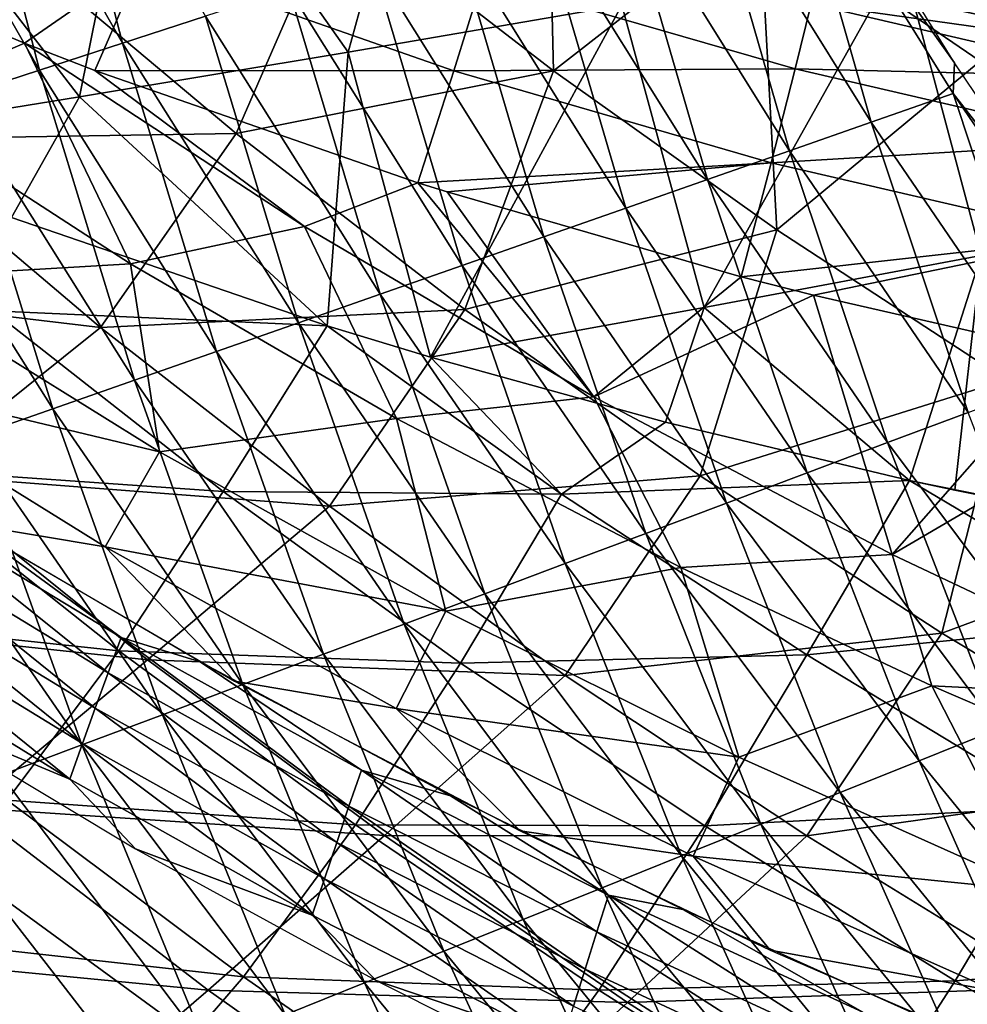
# Model space of a CAD drawing. Units: millimetres. Extents: x 81 to 540, y -176 to 176.
# Drawn here: x 201 to 215, y -86 to -71 of the extents above; entities that cross this region are included whole.
import ezdxf

# ---------------------------------------------------------------- set-up
doc = ezdxf.new("R2010")
doc.units = ezdxf.units.MM
doc.header["$LTSCALE"] = 65.185185
for name, color, linetype in [('13', 7, 'CONTINUOUS'), ('131', 7, 'CONTINUOUS'), ('141', 7, 'CONTINUOUS'), ('144', 7, 'CONTINUOUS'), ('20', 7, 'CONTINUOUS'), ('70', 7, 'CONTINUOUS'), ('80', 7, 'CONTINUOUS'), ('96', 7, 'CONTINUOUS'), ('97', 7, 'CONTINUOUS'), ('98', 7, 'CONTINUOUS')]:
    doc.layers.add(name, color=color, linetype=linetype)

msp = doc.modelspace()

# ---------------------------------------------------------------- linework, layer by layer
at = {"layer": '13', "linetype": 'CONTINUOUS'}
for points in [[(205.603, -75.786, 246.35), (200.463, -75.557, 249.178), (200.756, -74.124, 247.831), (205.603, -75.786, 246.35)], [(204.004, -78.331, 249.33), (198.866, -77.973, 252.31), (200.463, -75.557, 249.178), (204.004, -78.331, 249.33)], [(204.004, -78.331, 249.33), (200.463, -75.557, 249.178), (205.603, -75.786, 246.35), (204.004, -78.331, 249.33)], [(209.206, -78.371, 246.518), (204.004, -78.331, 249.33), (205.603, -75.786, 246.35), (209.206, -78.371, 246.518)], [(209.206, -78.371, 246.518), (205.603, -75.786, 246.35), (207.192, -76.27, 245.887), (209.206, -78.371, 246.518)], [(210.804, -77.266, 244.874), (209.206, -78.371, 246.518), (207.192, -76.27, 245.887), (210.804, -77.266, 244.874)], [(214.554, -78.161, 243.88), (209.206, -78.371, 246.518), (210.804, -77.266, 244.874), (214.554, -78.161, 243.88)], [(202.401, -80.781, 252.474), (197.158, -80.222, 255.62), (198.866, -77.973, 252.31), (202.401, -80.781, 252.474)], [(202.401, -80.781, 252.474), (198.866, -77.973, 252.31), (204.004, -78.331, 249.33), (202.401, -80.781, 252.474)], [(212.973, -80.84, 246.683), (209.206, -78.371, 246.518), (214.554, -78.161, 243.88), (212.973, -80.84, 246.683)], [(218.189, -80.316, 244.031), (212.973, -80.84, 246.683), (214.554, -78.161, 243.88), (218.189, -80.316, 244.031)], [(218.189, -80.316, 244.031), (214.554, -78.161, 243.88), (218.577, -78.975, 242.875), (218.189, -80.316, 244.031)], [(214.554, -78.161, 243.88), (215.25, -78.312, 243.702), (218.577, -78.975, 242.875), (214.554, -78.161, 243.88)], [(207.653, -80.966, 249.494), (202.401, -80.781, 252.474), (204.004, -78.331, 249.33), (207.653, -80.966, 249.494)], [(207.653, -80.966, 249.494), (204.004, -78.331, 249.33), (209.206, -78.371, 246.518), (207.653, -80.966, 249.494)], [(212.973, -80.84, 246.683), (207.653, -80.966, 249.494), (209.206, -78.371, 246.518), (212.973, -80.84, 246.683)], [(200.688, -83.074, 255.795), (197.158, -80.222, 255.62), (202.401, -80.781, 252.474), (200.688, -83.074, 255.795)], [(216.841, -83.182, 246.862), (212.973, -80.84, 246.683), (218.189, -80.316, 244.031), (216.841, -83.182, 246.862)], [(206.04, -83.452, 252.65), (200.688, -83.074, 255.795), (202.401, -80.781, 252.474), (206.04, -83.452, 252.65)], [(206.04, -83.452, 252.65), (202.401, -80.781, 252.474), (207.653, -80.966, 249.494), (206.04, -83.452, 252.65)], [(211.406, -83.469, 249.672), (207.653, -80.966, 249.494), (212.973, -80.84, 246.683), (211.406, -83.469, 249.672)], [(216.841, -83.182, 246.862), (211.406, -83.469, 249.672), (212.973, -80.84, 246.683), (216.841, -83.182, 246.862)], [(211.406, -83.469, 249.672), (206.04, -83.452, 252.65), (207.653, -80.966, 249.494), (211.406, -83.469, 249.672)], [(204.318, -85.788, 255.982), (198.832, -85.174, 259.291), (200.688, -83.074, 255.795), (204.318, -85.788, 255.982)], [(204.318, -85.788, 255.982), (200.688, -83.074, 255.795), (206.04, -83.452, 252.65), (204.318, -85.788, 255.982)], [(215.255, -85.848, 249.862), (211.406, -83.469, 249.672), (216.841, -83.182, 246.862), (215.255, -85.848, 249.862)], [(220.803, -85.405, 247.053), (215.255, -85.848, 249.862), (216.841, -83.182, 246.862), (220.803, -85.405, 247.053)], [(209.778, -85.993, 252.839), (204.318, -85.788, 255.982), (206.04, -83.452, 252.65), (209.778, -85.993, 252.839)], [(209.778, -85.993, 252.839), (206.04, -83.452, 252.65), (211.406, -83.469, 249.672), (209.778, -85.993, 252.839)], [(215.255, -85.848, 249.862), (209.778, -85.993, 252.839), (211.406, -83.469, 249.672), (215.255, -85.848, 249.862)], [(202.458, -87.942, 259.488), (196.798, -87.04, 262.96), (198.832, -85.174, 259.291), (202.458, -87.942, 259.488)], [(202.458, -87.942, 259.488), (198.832, -85.174, 259.291), (204.318, -85.788, 255.982), (202.458, -87.942, 259.488)], [(219.196, -88.109, 250.065), (215.255, -85.848, 249.862), (220.803, -85.405, 247.053), (219.196, -88.109, 250.065)], [(208.046, -88.372, 256.181), (202.458, -87.942, 259.488), (204.318, -85.788, 255.982), (208.046, -88.372, 256.181)], [(208.046, -88.372, 256.181), (204.318, -85.788, 255.982), (209.778, -85.993, 252.839), (208.046, -88.372, 256.181)], [(213.611, -88.409, 253.039), (209.778, -85.993, 252.839), (215.255, -85.848, 249.862), (213.611, -88.409, 253.039)], [(219.196, -88.109, 250.065), (213.611, -88.409, 253.039), (215.255, -85.848, 249.862), (219.196, -88.109, 250.065)], [(213.611, -88.409, 253.039), (208.046, -88.372, 256.181), (209.778, -85.993, 252.839), (213.611, -88.409, 253.039)]]:
    msp.add_3dface(points, dxfattribs=at)
at = {"layer": '131', "linetype": 'CONTINUOUS'}
msp.add_3dface([(219.836, -71.902, 35.306), (216.482, -71.03, 38.897), (215.089, -70.898, 35.229), (219.836, -71.902, 35.306)], dxfattribs=at)
at = {"layer": '141', "linetype": 'CONTINUOUS'}
for points in [[(202.461, -71.444, 349.834), (201.221, -66.628, 344.817), (199.928, -67.018, 349.746), (202.461, -71.444, 349.834)], [(203.737, -71.029, 344.915), (201.221, -66.628, 344.817), (202.461, -71.444, 349.834), (203.737, -71.029, 344.915)], [(201.185, -71.859, 354.752), (199.928, -67.018, 349.746), (198.635, -67.407, 354.675), (201.185, -71.859, 354.752)], [(202.461, -71.444, 349.834), (199.928, -67.018, 349.746), (201.185, -71.859, 354.752), (202.461, -71.444, 349.834)], [(201.185, -71.859, 354.752), (198.635, -67.407, 354.675), (199.91, -72.274, 359.671), (201.185, -71.859, 354.752)], [(215.242, -71.747, 309.613), (212.922, -68.008, 309.443), (212.667, -68.122, 310.487), (215.242, -71.747, 309.613)], [(213.963, -72.659, 315.579), (212.667, -68.122, 310.487), (211.391, -68.538, 315.405), (213.963, -72.659, 315.579)], [(215.221, -72.219, 310.672), (215.242, -71.747, 309.613), (212.667, -68.122, 310.487), (215.221, -72.219, 310.672)], [(215.221, -72.219, 310.672), (212.667, -68.122, 310.487), (213.963, -72.659, 315.579), (215.221, -72.219, 310.672)], [(212.706, -73.099, 320.486), (211.391, -68.538, 315.405), (210.115, -68.953, 320.324), (212.706, -73.099, 320.486)], [(213.963, -72.659, 315.579), (211.391, -68.538, 315.405), (212.706, -73.099, 320.486), (213.963, -72.659, 315.579)], [(211.448, -73.539, 325.393), (210.115, -68.953, 320.324), (208.84, -69.368, 325.242), (211.448, -73.539, 325.393)], [(212.706, -73.099, 320.486), (210.115, -68.953, 320.324), (211.448, -73.539, 325.393), (212.706, -73.099, 320.486)], [(210.191, -73.979, 330.299), (208.84, -69.368, 325.242), (207.564, -69.783, 330.16), (210.191, -73.979, 330.299)], [(211.448, -73.539, 325.393), (208.84, -69.368, 325.242), (210.191, -73.979, 330.299), (211.448, -73.539, 325.393)], [(208.933, -74.419, 335.206), (207.564, -69.783, 330.16), (206.288, -70.198, 335.079), (208.933, -74.419, 335.206)], [(210.191, -73.979, 330.299), (207.564, -69.783, 330.16), (208.933, -74.419, 335.206), (210.191, -73.979, 330.299)], [(207.676, -74.859, 340.113), (206.288, -70.198, 335.079), (205.013, -70.613, 339.997), (207.676, -74.859, 340.113)], [(208.933, -74.419, 335.206), (206.288, -70.198, 335.079), (207.676, -74.859, 340.113), (208.933, -74.419, 335.206)], [(206.418, -75.299, 345.02), (205.013, -70.613, 339.997), (203.737, -71.029, 344.915), (206.418, -75.299, 345.02)], [(207.676, -74.859, 340.113), (205.013, -70.613, 339.997), (206.418, -75.299, 345.02), (207.676, -74.859, 340.113)], [(205.161, -75.74, 349.927), (203.737, -71.029, 344.915), (202.461, -71.444, 349.834), (205.161, -75.74, 349.927)], [(206.418, -75.299, 345.02), (203.737, -71.029, 344.915), (205.161, -75.74, 349.927), (206.418, -75.299, 345.02)], [(203.904, -76.18, 354.834), (202.461, -71.444, 349.834), (201.185, -71.859, 354.752), (203.904, -76.18, 354.834)], [(205.161, -75.74, 349.927), (202.461, -71.444, 349.834), (203.904, -76.18, 354.834), (205.161, -75.74, 349.927)], [(217.695, -75.387, 309.793), (215.242, -71.747, 309.613), (215.221, -72.219, 310.672), (217.695, -75.387, 309.793)], [(202.646, -76.62, 359.741), (201.185, -71.859, 354.752), (199.91, -72.274, 359.671), (202.646, -76.62, 359.741)], [(203.904, -76.18, 354.834), (201.185, -71.859, 354.752), (202.646, -76.62, 359.741), (203.904, -76.18, 354.834)], [(201.389, -77.06, 364.648), (199.91, -72.274, 359.671), (198.634, -72.689, 364.589), (201.389, -77.06, 364.648)], [(202.646, -76.62, 359.741), (199.91, -72.274, 359.671), (201.389, -77.06, 364.648), (202.646, -76.62, 359.741)], [(216.691, -76.652, 315.763), (215.221, -72.219, 310.672), (213.963, -72.659, 315.579), (216.691, -76.652, 315.763)], [(217.929, -76.188, 310.868), (217.695, -75.387, 309.793), (215.221, -72.219, 310.672), (217.929, -76.188, 310.868)], [(217.929, -76.188, 310.868), (215.221, -72.219, 310.672), (216.691, -76.652, 315.763), (217.929, -76.188, 310.868)], [(201.389, -77.06, 364.648), (198.634, -72.689, 364.589), (200.131, -77.5, 369.555), (201.389, -77.06, 364.648)], [(215.453, -77.117, 320.657), (213.963, -72.659, 315.579), (212.706, -73.099, 320.486), (215.453, -77.117, 320.657)], [(216.691, -76.652, 315.763), (213.963, -72.659, 315.579), (215.453, -77.117, 320.657), (216.691, -76.652, 315.763)], [(214.215, -77.581, 325.552), (212.706, -73.099, 320.486), (211.448, -73.539, 325.393), (214.215, -77.581, 325.552)], [(215.453, -77.117, 320.657), (212.706, -73.099, 320.486), (214.215, -77.581, 325.552), (215.453, -77.117, 320.657)], [(212.977, -78.045, 330.447), (211.448, -73.539, 325.393), (210.191, -73.979, 330.299), (212.977, -78.045, 330.447)], [(214.215, -77.581, 325.552), (211.448, -73.539, 325.393), (212.977, -78.045, 330.447), (214.215, -77.581, 325.552)], [(211.739, -78.509, 335.342), (210.191, -73.979, 330.299), (208.933, -74.419, 335.206), (211.739, -78.509, 335.342)], [(212.977, -78.045, 330.447), (210.191, -73.979, 330.299), (211.739, -78.509, 335.342), (212.977, -78.045, 330.447)], [(210.501, -78.974, 340.237), (208.933, -74.419, 335.206), (207.676, -74.859, 340.113), (210.501, -78.974, 340.237)], [(211.739, -78.509, 335.342), (208.933, -74.419, 335.206), (210.501, -78.974, 340.237), (211.739, -78.509, 335.342)], [(209.263, -79.438, 345.131), (207.676, -74.859, 340.113), (206.418, -75.299, 345.02), (209.263, -79.438, 345.131)], [(210.501, -78.974, 340.237), (207.676, -74.859, 340.113), (209.263, -79.438, 345.131), (210.501, -78.974, 340.237)], [(208.025, -79.902, 350.026), (206.418, -75.299, 345.02), (205.161, -75.74, 349.927), (208.025, -79.902, 350.026)], [(209.263, -79.438, 345.131), (206.418, -75.299, 345.02), (208.025, -79.902, 350.026), (209.263, -79.438, 345.131)], [(206.786, -80.367, 354.921), (205.161, -75.74, 349.927), (203.904, -76.18, 354.834), (206.786, -80.367, 354.921)], [(208.025, -79.902, 350.026), (205.161, -75.74, 349.927), (206.786, -80.367, 354.921), (208.025, -79.902, 350.026)], [(205.548, -80.831, 359.816), (203.904, -76.18, 354.834), (202.646, -76.62, 359.741), (205.548, -80.831, 359.816)], [(206.786, -80.367, 354.921), (203.904, -76.18, 354.834), (205.548, -80.831, 359.816), (206.786, -80.367, 354.921)], [(204.31, -81.295, 364.711), (202.646, -76.62, 359.741), (201.389, -77.06, 364.648), (204.31, -81.295, 364.711)], [(205.548, -80.831, 359.816), (202.646, -76.62, 359.741), (204.31, -81.295, 364.711), (205.548, -80.831, 359.816)], [(203.072, -81.76, 369.605), (201.389, -77.06, 364.648), (200.131, -77.5, 369.555), (203.072, -81.76, 369.605)], [(204.31, -81.295, 364.711), (201.389, -77.06, 364.648), (203.072, -81.76, 369.605), (204.31, -81.295, 364.711)], [(217.137, -81.491, 325.721), (215.453, -77.117, 320.657), (214.215, -77.581, 325.552), (217.137, -81.491, 325.721)], [(201.834, -82.224, 374.5), (200.131, -77.5, 369.555), (198.874, -77.94, 374.462), (201.834, -82.224, 374.5)], [(203.072, -81.76, 369.605), (200.131, -77.5, 369.555), (201.834, -82.224, 374.5), (203.072, -81.76, 369.605)], [(215.919, -81.979, 330.603), (214.215, -77.581, 325.552), (212.977, -78.045, 330.447), (215.919, -81.979, 330.603)], [(217.137, -81.491, 325.721), (214.215, -77.581, 325.552), (215.919, -81.979, 330.603), (217.137, -81.491, 325.721)], [(201.834, -82.224, 374.5), (198.874, -77.94, 374.462), (200.596, -82.688, 379.395), (201.834, -82.224, 374.5)], [(214.701, -82.466, 335.485), (212.977, -78.045, 330.447), (211.739, -78.509, 335.342), (214.701, -82.466, 335.485)], [(215.919, -81.979, 330.603), (212.977, -78.045, 330.447), (214.701, -82.466, 335.485), (215.919, -81.979, 330.603)], [(213.484, -82.954, 340.367), (211.739, -78.509, 335.342), (210.501, -78.974, 340.237), (213.484, -82.954, 340.367)], [(214.701, -82.466, 335.485), (211.739, -78.509, 335.342), (213.484, -82.954, 340.367), (214.701, -82.466, 335.485)], [(212.266, -83.442, 345.249), (210.501, -78.974, 340.237), (209.263, -79.438, 345.131), (212.266, -83.442, 345.249)], [(213.484, -82.954, 340.367), (210.501, -78.974, 340.237), (212.266, -83.442, 345.249), (213.484, -82.954, 340.367)], [(211.049, -83.929, 350.131), (209.263, -79.438, 345.131), (208.025, -79.902, 350.026), (211.049, -83.929, 350.131)], [(212.266, -83.442, 345.249), (209.263, -79.438, 345.131), (211.049, -83.929, 350.131), (212.266, -83.442, 345.249)], [(209.831, -84.417, 355.013), (208.025, -79.902, 350.026), (206.786, -80.367, 354.921), (209.831, -84.417, 355.013)], [(211.049, -83.929, 350.131), (208.025, -79.902, 350.026), (209.831, -84.417, 355.013), (211.049, -83.929, 350.131)], [(208.613, -84.905, 359.895), (206.786, -80.367, 354.921), (205.548, -80.831, 359.816), (208.613, -84.905, 359.895)], [(209.831, -84.417, 355.013), (206.786, -80.367, 354.921), (208.613, -84.905, 359.895), (209.831, -84.417, 355.013)], [(207.396, -85.393, 364.777), (205.548, -80.831, 359.816), (204.31, -81.295, 364.711), (207.396, -85.393, 364.777)], [(208.613, -84.905, 359.895), (205.548, -80.831, 359.816), (207.396, -85.393, 364.777), (208.613, -84.905, 359.895)], [(206.178, -85.88, 369.659), (204.31, -81.295, 364.711), (203.072, -81.76, 369.605), (206.178, -85.88, 369.659)], [(207.396, -85.393, 364.777), (204.31, -81.295, 364.711), (206.178, -85.88, 369.659), (207.396, -85.393, 364.777)], [(204.961, -86.368, 374.541), (203.072, -81.76, 369.605), (201.834, -82.224, 374.5), (204.961, -86.368, 374.541)], [(206.178, -85.88, 369.659), (203.072, -81.76, 369.605), (204.961, -86.368, 374.541), (206.178, -85.88, 369.659)], [(217.819, -86.287, 335.635), (215.919, -81.979, 330.603), (214.701, -82.466, 335.485), (217.819, -86.287, 335.635)], [(203.743, -86.856, 379.423), (201.834, -82.224, 374.5), (200.596, -82.688, 379.395), (203.743, -86.856, 379.423)], [(204.961, -86.368, 374.541), (201.834, -82.224, 374.5), (203.743, -86.856, 379.423), (204.961, -86.368, 374.541)], [(216.623, -86.797, 340.504), (214.701, -82.466, 335.485), (213.484, -82.954, 340.367), (216.623, -86.797, 340.504)], [(217.819, -86.287, 335.635), (214.701, -82.466, 335.485), (216.623, -86.797, 340.504), (217.819, -86.287, 335.635)], [(203.743, -86.856, 379.423), (200.596, -82.688, 379.395), (200.353, -84.384, 384.01), (203.743, -86.856, 379.423)], [(215.427, -87.308, 345.372), (213.484, -82.954, 340.367), (212.266, -83.442, 345.249), (215.427, -87.308, 345.372)], [(216.623, -86.797, 340.504), (213.484, -82.954, 340.367), (215.427, -87.308, 345.372), (216.623, -86.797, 340.504)], [(214.231, -87.818, 350.241), (212.266, -83.442, 345.249), (211.049, -83.929, 350.131), (214.231, -87.818, 350.241)], [(215.427, -87.308, 345.372), (212.266, -83.442, 345.249), (214.231, -87.818, 350.241), (215.427, -87.308, 345.372)], [(213.035, -88.328, 355.109), (211.049, -83.929, 350.131), (209.831, -84.417, 355.013), (213.035, -88.328, 355.109)], [(214.231, -87.818, 350.241), (211.049, -83.929, 350.131), (213.035, -88.328, 355.109), (214.231, -87.818, 350.241)], [(203.332, -88.225, 383.991), (203.743, -86.856, 379.423), (200.353, -84.384, 384.01), (203.332, -88.225, 383.991)], [(211.838, -88.839, 359.978), (209.831, -84.417, 355.013), (208.613, -84.905, 359.895), (211.838, -88.839, 359.978)], [(213.035, -88.328, 355.109), (209.831, -84.417, 355.013), (211.838, -88.839, 359.978), (213.035, -88.328, 355.109)], [(210.642, -89.349, 364.846), (208.613, -84.905, 359.895), (207.396, -85.393, 364.777), (210.642, -89.349, 364.846)], [(211.838, -88.839, 359.978), (208.613, -84.905, 359.895), (210.642, -89.349, 364.846), (211.838, -88.839, 359.978)], [(209.446, -89.859, 369.715), (207.396, -85.393, 364.777), (206.178, -85.88, 369.659), (209.446, -89.859, 369.715)], [(210.642, -89.349, 364.846), (207.396, -85.393, 364.777), (209.446, -89.859, 369.715), (210.642, -89.349, 364.846)], [(208.25, -90.369, 374.583), (206.178, -85.88, 369.659), (204.961, -86.368, 374.541), (208.25, -90.369, 374.583)], [(209.446, -89.859, 369.715), (206.178, -85.88, 369.659), (208.25, -90.369, 374.583), (209.446, -89.859, 369.715)]]:
    msp.add_3dface(points, dxfattribs=at)
at = {"layer": '144', "linetype": 'CONTINUOUS'}
msp.add_3dface([(203.332, -88.225, 383.991), (200.353, -84.384, 384.01), (200.082, -86.683, 387.125), (203.332, -88.225, 383.991)], dxfattribs=at)
at = {"layer": '20', "linetype": 'CONTINUOUS'}
for points in [[(202.821, -67.182, 245.234), (207.335, -66.459, 243.379), (205.925, -71.583, 245.128), (202.821, -67.182, 245.234)], [(205.925, -71.583, 245.128), (207.335, -66.459, 243.379), (210.13, -70.86, 243.452), (205.925, -71.583, 245.128)], [(198.398, -67.865, 247.214), (202.821, -67.182, 245.234), (201.8, -72.268, 246.909), (198.398, -67.865, 247.214)], [(201.8, -72.268, 246.909), (202.821, -67.182, 245.234), (205.925, -71.583, 245.128), (201.8, -72.268, 246.909)], [(197.729, -72.929, 248.81), (198.398, -67.865, 247.214), (201.8, -72.268, 246.909), (197.729, -72.929, 248.81)], [(214.421, -70.099, 241.879), (218.802, -69.299, 240.406), (215.655, -74.707, 242.631), (214.421, -70.099, 241.879)], [(210.13, -70.86, 243.452), (214.421, -70.099, 241.879), (211.396, -75.504, 244.203), (210.13, -70.86, 243.452)], [(211.396, -75.504, 244.203), (214.421, -70.099, 241.879), (215.655, -74.707, 242.631), (211.396, -75.504, 244.203)], [(207.192, -76.27, 245.887), (205.925, -71.583, 245.128), (210.13, -70.86, 243.452), (207.192, -76.27, 245.887)], [(207.192, -76.27, 245.887), (210.13, -70.86, 243.452), (211.396, -75.504, 244.203), (207.192, -76.27, 245.887)], [(205.603, -75.786, 246.35), (201.8, -72.268, 246.909), (205.925, -71.583, 245.128), (205.603, -75.786, 246.35)], [(207.192, -76.27, 245.887), (205.603, -75.786, 246.35), (205.925, -71.583, 245.128), (207.192, -76.27, 245.887)], [(200.756, -74.124, 247.831), (197.729, -72.929, 248.81), (201.8, -72.268, 246.909), (200.756, -74.124, 247.831)], [(205.603, -75.786, 246.35), (200.756, -74.124, 247.831), (201.8, -72.268, 246.909), (205.603, -75.786, 246.35)], [(214.554, -78.161, 243.88), (211.396, -75.504, 244.203), (215.655, -74.707, 242.631), (214.554, -78.161, 243.88)], [(215.25, -78.312, 243.702), (214.554, -78.161, 243.88), (215.655, -74.707, 242.631), (215.25, -78.312, 243.702)], [(218.577, -78.975, 242.875), (215.25, -78.312, 243.702), (215.655, -74.707, 242.631), (218.577, -78.975, 242.875)], [(210.804, -77.266, 244.874), (207.192, -76.27, 245.887), (211.396, -75.504, 244.203), (210.804, -77.266, 244.874)], [(214.554, -78.161, 243.88), (210.804, -77.266, 244.874), (211.396, -75.504, 244.203), (214.554, -78.161, 243.88)]]:
    msp.add_3dface(points, dxfattribs=at)
at = {"layer": '70', "linetype": 'CONTINUOUS'}
for points in [[(205.749, -69.295, 236.09), (208.962, -66.951, 233.739), (209.079, -71.873, 236.149), (205.749, -69.295, 236.09)], [(208.962, -66.951, 233.739), (212.247, -69.405, 233.792), (209.079, -71.873, 236.149), (208.962, -66.951, 233.739)], [(212.247, -69.405, 233.792), (215.86, -67.062, 231.613), (215.637, -71.722, 233.852), (212.247, -69.405, 233.792)], [(200.806, -69.976, 238.588), (205.749, -69.295, 236.09), (204.206, -72.832, 238.649), (200.806, -69.976, 238.588)], [(205.749, -69.295, 236.09), (209.079, -71.873, 236.149), (204.206, -72.832, 238.649), (205.749, -69.295, 236.09)], [(209.079, -71.873, 236.149), (212.247, -69.405, 233.792), (212.512, -74.312, 236.216), (209.079, -71.873, 236.149)], [(212.247, -69.405, 233.792), (215.637, -71.722, 233.852), (212.512, -74.312, 236.216), (212.247, -69.405, 233.792)], [(200.806, -69.976, 238.588), (204.206, -72.832, 238.649), (198.703, -72.919, 241.313), (200.806, -69.976, 238.588)], [(212.512, -74.312, 236.216), (215.637, -71.722, 233.852), (216.041, -76.617, 236.292), (212.512, -74.312, 236.216)], [(204.206, -72.832, 238.649), (209.079, -71.873, 236.149), (207.719, -75.534, 238.72), (204.206, -72.832, 238.649)], [(209.079, -71.873, 236.149), (212.512, -74.312, 236.216), (207.719, -75.534, 238.72), (209.079, -71.873, 236.149)], [(198.703, -72.919, 241.313), (204.206, -72.832, 238.649), (202.12, -75.812, 241.383), (198.703, -72.919, 241.313)], [(204.206, -72.832, 238.649), (207.719, -75.534, 238.72), (202.12, -75.812, 241.383), (204.206, -72.832, 238.649)], [(198.703, -72.919, 241.313), (202.12, -75.812, 241.383), (195.859, -75.072, 244.208), (198.703, -72.919, 241.313)], [(207.719, -75.534, 238.72), (212.512, -74.312, 236.216), (211.335, -78.09, 238.801), (207.719, -75.534, 238.72)], [(212.512, -74.312, 236.216), (216.041, -76.617, 236.292), (211.335, -78.09, 238.801), (212.512, -74.312, 236.216)], [(195.859, -75.072, 244.208), (202.12, -75.812, 241.383), (199.3, -78.07, 244.286), (195.859, -75.072, 244.208)], [(202.12, -75.812, 241.383), (207.719, -75.534, 238.72), (205.641, -78.556, 241.463), (202.12, -75.812, 241.383)], [(207.719, -75.534, 238.72), (211.335, -78.09, 238.801), (205.641, -78.556, 241.463), (207.719, -75.534, 238.72)], [(202.12, -75.812, 241.383), (205.641, -78.556, 241.463), (199.3, -78.07, 244.286), (202.12, -75.812, 241.383)], [(211.335, -78.09, 238.801), (216.041, -76.617, 236.292), (215.048, -80.507, 238.891), (211.335, -78.09, 238.801)], [(216.041, -76.617, 236.292), (219.658, -78.797, 236.375), (215.048, -80.507, 238.891), (216.041, -76.617, 236.292)], [(199.3, -78.07, 244.286), (202.844, -80.916, 244.373), (196.555, -80.247, 247.373), (199.3, -78.07, 244.286)], [(199.3, -78.07, 244.286), (205.641, -78.556, 241.463), (202.844, -80.916, 244.373), (199.3, -78.07, 244.286)], [(205.641, -78.556, 241.463), (211.335, -78.09, 238.801), (209.261, -81.155, 241.552), (205.641, -78.556, 241.463)], [(211.335, -78.09, 238.801), (215.048, -80.507, 238.891), (209.261, -81.155, 241.552), (211.335, -78.09, 238.801)], [(205.641, -78.556, 241.463), (209.261, -81.155, 241.552), (202.844, -80.916, 244.373), (205.641, -78.556, 241.463)], [(215.048, -80.507, 238.891), (219.658, -78.797, 236.375), (218.849, -82.792, 238.99), (215.048, -80.507, 238.891)], [(196.555, -80.247, 247.373), (202.844, -80.916, 244.373), (200.117, -83.192, 247.468), (196.555, -80.247, 247.373)], [(209.261, -81.155, 241.552), (215.048, -80.507, 238.891), (212.972, -83.619, 241.651), (209.261, -81.155, 241.552)], [(215.048, -80.507, 238.891), (218.849, -82.792, 238.99), (212.972, -83.619, 241.651), (215.048, -80.507, 238.891)], [(202.844, -80.916, 244.373), (206.485, -83.617, 244.471), (200.117, -83.192, 247.468), (202.844, -80.916, 244.373)], [(202.844, -80.916, 244.373), (209.261, -81.155, 241.552), (206.485, -83.617, 244.471), (202.844, -80.916, 244.373)], [(209.261, -81.155, 241.552), (212.972, -83.619, 241.651), (206.485, -83.617, 244.471), (209.261, -81.155, 241.552)], [(212.972, -83.619, 241.651), (218.849, -82.792, 238.99), (216.767, -85.954, 241.76), (212.972, -83.619, 241.651)], [(200.117, -83.192, 247.468), (203.774, -85.989, 247.573), (197.46, -85.38, 250.747), (200.117, -83.192, 247.468)], [(200.117, -83.192, 247.468), (206.485, -83.617, 244.471), (203.774, -85.989, 247.573), (200.117, -83.192, 247.468)], [(206.485, -83.617, 244.471), (210.217, -86.18, 244.577), (203.774, -85.989, 247.573), (206.485, -83.617, 244.471)], [(206.485, -83.617, 244.471), (212.972, -83.619, 241.651), (210.217, -86.18, 244.577), (206.485, -83.617, 244.471)], [(212.972, -83.619, 241.651), (216.767, -85.954, 241.76), (210.217, -86.18, 244.577), (212.972, -83.619, 241.651)], [(197.46, -85.38, 250.747), (201.129, -88.268, 250.86), (194.873, -87.479, 254.211), (197.46, -85.38, 250.747)], [(197.46, -85.38, 250.747), (203.774, -85.989, 247.573), (201.129, -88.268, 250.86), (197.46, -85.38, 250.747)], [(203.774, -85.989, 247.573), (207.521, -88.645, 247.688), (201.129, -88.268, 250.86), (203.774, -85.989, 247.573)], [(203.774, -85.989, 247.573), (210.217, -86.18, 244.577), (207.521, -88.645, 247.688), (203.774, -85.989, 247.573)], [(210.217, -86.18, 244.577), (216.767, -85.954, 241.76), (214.032, -88.611, 244.694), (210.217, -86.18, 244.577)], [(216.767, -85.954, 241.76), (220.639, -88.166, 241.877), (214.032, -88.611, 244.694), (216.767, -85.954, 241.76)], [(210.217, -86.18, 244.577), (214.032, -88.611, 244.694), (207.521, -88.645, 247.688), (210.217, -86.18, 244.577)]]:
    msp.add_3dface(points, dxfattribs=at)
at = {"layer": '80', "linetype": 'CONTINUOUS'}
for points in [[(202.239, -81.115, 18.49), (198.861, -78.41, 23.45), (198.653, -78.937, 18.49), (202.239, -81.115, 18.49)], [(198.861, -78.41, 23.45), (202.438, -80.573, 23.45), (200.09, -78.861, 25.818), (198.861, -78.41, 23.45)], [(202.438, -80.573, 23.45), (198.861, -78.41, 23.45), (202.239, -81.115, 18.49), (202.438, -80.573, 23.45)], [(202.041, -81.658, 13.529), (198.653, -78.937, 18.49), (198.446, -79.467, 13.529), (202.041, -81.658, 13.529)], [(202.239, -81.115, 18.49), (198.653, -78.937, 18.49), (202.041, -81.658, 13.529), (202.239, -81.115, 18.49)], [(200.09, -78.861, 25.818), (202.438, -80.573, 23.45), (203.652, -80.949, 25.832), (200.09, -78.861, 25.818)], [(201.843, -82.202, 8.569), (198.446, -79.467, 13.529), (198.24, -79.997, 8.569), (201.843, -82.202, 8.569)], [(202.041, -81.658, 13.529), (198.446, -79.467, 13.529), (201.843, -82.202, 8.569), (202.041, -81.658, 13.529)], [(201.649, -82.749, 3.608), (198.24, -79.997, 8.569), (198.037, -80.53, 3.608), (201.649, -82.749, 3.608)], [(201.843, -82.202, 8.569), (198.24, -79.997, 8.569), (201.649, -82.749, 3.608), (201.843, -82.202, 8.569)], [(201.649, -82.749, 3.608), (198.037, -80.53, 3.608), (199.123, -81.701, 0), (201.649, -82.749, 3.608)], [(205.939, -83.166, 18.49), (202.438, -80.573, 23.45), (202.239, -81.115, 18.49), (205.939, -83.166, 18.49)], [(202.438, -80.573, 23.45), (206.129, -82.612, 23.45), (203.652, -80.949, 25.832), (202.438, -80.573, 23.45)], [(206.129, -82.612, 23.45), (202.438, -80.573, 23.45), (205.939, -83.166, 18.49), (206.129, -82.612, 23.45)], [(203.652, -80.949, 25.832), (206.129, -82.612, 23.45), (207.497, -83.006, 25.847), (203.652, -80.949, 25.832)], [(205.75, -83.723, 13.529), (202.239, -81.115, 18.49), (202.041, -81.658, 13.529), (205.75, -83.723, 13.529)], [(205.939, -83.166, 18.49), (202.239, -81.115, 18.49), (205.75, -83.723, 13.529), (205.939, -83.166, 18.49)], [(205.561, -84.281, 8.569), (202.041, -81.658, 13.529), (201.843, -82.202, 8.569), (205.561, -84.281, 8.569)], [(205.75, -83.723, 13.529), (202.041, -81.658, 13.529), (205.561, -84.281, 8.569), (205.75, -83.723, 13.529)], [(202.661, -83.818, 0), (201.649, -82.749, 3.608), (199.123, -81.701, 0), (202.661, -83.818, 0)], [(205.374, -84.841, 3.608), (201.843, -82.202, 8.569), (201.649, -82.749, 3.608), (205.374, -84.841, 3.608)], [(205.561, -84.281, 8.569), (201.843, -82.202, 8.569), (205.374, -84.841, 3.608), (205.561, -84.281, 8.569)], [(209.748, -85.096, 18.49), (206.129, -82.612, 23.45), (205.939, -83.166, 18.49), (209.748, -85.096, 18.49)], [(206.129, -82.612, 23.45), (209.929, -84.529, 23.45), (207.497, -83.006, 25.847), (206.129, -82.612, 23.45)], [(209.929, -84.529, 23.45), (206.129, -82.612, 23.45), (209.748, -85.096, 18.49), (209.929, -84.529, 23.45)], [(205.374, -84.841, 3.608), (201.649, -82.749, 3.608), (202.661, -83.818, 0), (205.374, -84.841, 3.608)], [(207.497, -83.006, 25.847), (209.929, -84.529, 23.45), (211.068, -84.754, 25.859), (207.497, -83.006, 25.847)], [(209.568, -85.666, 13.529), (205.939, -83.166, 18.49), (205.75, -83.723, 13.529), (209.568, -85.666, 13.529)], [(209.748, -85.096, 18.49), (205.939, -83.166, 18.49), (209.568, -85.666, 13.529), (209.748, -85.096, 18.49)], [(209.388, -86.236, 8.569), (205.75, -83.723, 13.529), (205.561, -84.281, 8.569), (209.388, -86.236, 8.569)], [(209.568, -85.666, 13.529), (205.75, -83.723, 13.529), (209.388, -86.236, 8.569), (209.568, -85.666, 13.529)], [(206.357, -85.843, 0), (205.374, -84.841, 3.608), (202.661, -83.818, 0), (206.357, -85.843, 0)], [(209.211, -86.808, 3.608), (205.561, -84.281, 8.569), (205.374, -84.841, 3.608), (209.211, -86.808, 3.608)], [(209.388, -86.236, 8.569), (205.561, -84.281, 8.569), (209.211, -86.808, 3.608), (209.388, -86.236, 8.569)], [(213.662, -86.908, 18.49), (209.929, -84.529, 23.45), (209.748, -85.096, 18.49), (213.662, -86.908, 18.49)], [(209.929, -84.529, 23.45), (213.834, -86.329, 23.45), (211.068, -84.754, 25.859), (209.929, -84.529, 23.45)], [(213.834, -86.329, 23.45), (209.929, -84.529, 23.45), (213.662, -86.908, 18.49), (213.834, -86.329, 23.45)], [(211.068, -84.754, 25.859), (213.834, -86.329, 23.45), (214.892, -86.47, 25.872), (211.068, -84.754, 25.859)], [(209.211, -86.808, 3.608), (205.374, -84.841, 3.608), (206.357, -85.843, 0), (209.211, -86.808, 3.608)], [(213.492, -87.489, 13.529), (209.748, -85.096, 18.49), (209.568, -85.666, 13.529), (213.492, -87.489, 13.529)], [(213.662, -86.908, 18.49), (209.748, -85.096, 18.49), (213.492, -87.489, 13.529), (213.662, -86.908, 18.49)], [(213.321, -88.07, 8.569), (209.568, -85.666, 13.529), (209.388, -86.236, 8.569), (213.321, -88.07, 8.569)], [(213.492, -87.489, 13.529), (209.568, -85.666, 13.529), (213.321, -88.07, 8.569), (213.492, -87.489, 13.529)], [(210.226, -87.781, 0), (209.211, -86.808, 3.608), (206.357, -85.843, 0), (210.226, -87.781, 0)]]:
    msp.add_3dface(points, dxfattribs=at)
at = {"layer": '96', "linetype": 'CONTINUOUS'}
for points in [[(198.782, -72.374, 30.248), (198.742, -75.059, 29.595), (202.584, -74.833, 30.251), (198.782, -72.374, 30.248)], [(198.742, -75.059, 29.595), (203.027, -77.724, 29.599), (202.584, -74.833, 30.251), (198.742, -75.059, 29.595)], [(202.584, -74.833, 30.251), (203.027, -77.724, 29.599), (206.67, -77.212, 30.255), (202.584, -74.833, 30.251)], [(203.027, -77.724, 29.599), (198.742, -75.059, 29.595), (197.833, -76.476, 28.021), (203.027, -77.724, 29.599)], [(203.027, -77.724, 29.599), (197.833, -76.476, 28.021), (202.191, -79.181, 28.031), (203.027, -77.724, 29.599)], [(197.833, -76.476, 28.021), (200.018, -78.817, 25.818), (202.191, -79.181, 28.031), (197.833, -76.476, 28.021)], [(203.027, -77.724, 29.599), (207.427, -80.17, 29.604), (206.67, -77.212, 30.255), (203.027, -77.724, 29.599)], [(206.67, -77.212, 30.255), (207.427, -80.17, 29.604), (211.038, -79.497, 30.259), (206.67, -77.212, 30.255)], [(207.427, -80.17, 29.604), (203.027, -77.724, 29.599), (202.191, -79.181, 28.031), (207.427, -80.17, 29.604)], [(200.018, -78.817, 25.818), (204.179, -81.242, 25.834), (202.191, -79.181, 28.031), (200.018, -78.817, 25.818)], [(207.427, -80.17, 29.604), (202.191, -79.181, 28.031), (206.662, -81.662, 28.04), (207.427, -80.17, 29.604)], [(202.191, -79.181, 28.031), (204.179, -81.242, 25.834), (206.662, -81.662, 28.04), (202.191, -79.181, 28.031)], [(207.427, -80.17, 29.604), (211.927, -82.412, 29.608), (211.038, -79.497, 30.259), (207.427, -80.17, 29.604)], [(211.038, -79.497, 30.259), (211.927, -82.412, 29.608), (214.893, -81.318, 30.263), (211.038, -79.497, 30.259)], [(211.927, -82.412, 29.608), (207.427, -80.17, 29.604), (206.662, -81.662, 28.04), (211.927, -82.412, 29.608)], [(204.179, -81.242, 25.834), (208.567, -83.545, 25.85), (206.662, -81.662, 28.04), (204.179, -81.242, 25.834)], [(211.927, -82.412, 29.608), (216.514, -84.463, 29.613), (214.893, -81.318, 30.263), (211.927, -82.412, 29.608)], [(214.893, -81.318, 30.263), (216.514, -84.463, 29.613), (218.942, -83.057, 30.267), (214.893, -81.318, 30.263)], [(211.927, -82.412, 29.608), (206.662, -81.662, 28.04), (211.229, -83.933, 28.05), (211.927, -82.412, 29.608)], [(206.662, -81.662, 28.04), (208.567, -83.545, 25.85), (211.229, -83.933, 28.05), (206.662, -81.662, 28.04)], [(216.514, -84.463, 29.613), (211.927, -82.412, 29.608), (211.229, -83.933, 28.05), (216.514, -84.463, 29.613)], [(208.567, -83.545, 25.85), (212.412, -85.374, 25.863), (211.229, -83.933, 28.05), (208.567, -83.545, 25.85)], [(216.514, -84.463, 29.613), (211.229, -83.933, 28.05), (215.878, -86.007, 28.059), (216.514, -84.463, 29.613)], [(211.229, -83.933, 28.05), (212.412, -85.374, 25.863), (215.878, -86.007, 28.059), (211.229, -83.933, 28.05)], [(212.412, -85.374, 25.863), (216.442, -87.124, 25.877), (215.878, -86.007, 28.059), (212.412, -85.374, 25.863)]]:
    msp.add_3dface(points, dxfattribs=at)
at = {"layer": '97', "linetype": 'CONTINUOUS'}
for points in [[(198.782, -72.374, 30.248), (200.953, -71.446, 30.338), (197.311, -69.908, 30.298), (198.782, -72.374, 30.248)], [(198.782, -72.374, 30.248), (202.584, -74.833, 30.251), (200.953, -71.446, 30.338), (198.782, -72.374, 30.248)], [(202.584, -74.833, 30.251), (205.255, -74.263, 30.339), (200.953, -71.446, 30.338), (202.584, -74.833, 30.251)], [(200.953, -71.446, 30.338), (205.255, -74.263, 30.339), (202.036, -71.866, 30.351), (200.953, -71.446, 30.338)], [(202.036, -71.866, 30.351), (205.255, -74.263, 30.339), (206.999, -73.589, 30.408), (202.036, -71.866, 30.351)], [(205.255, -74.263, 30.339), (209.701, -76.88, 30.339), (206.999, -73.589, 30.408), (205.255, -74.263, 30.339)], [(206.999, -73.589, 30.408), (209.701, -76.88, 30.339), (207.447, -73.731, 30.414), (206.999, -73.589, 30.408)], [(207.447, -73.731, 30.414), (209.701, -76.88, 30.339), (211.964, -75.033, 30.468), (207.447, -73.731, 30.414)], [(202.584, -74.833, 30.251), (206.67, -77.212, 30.255), (205.255, -74.263, 30.339), (202.584, -74.833, 30.251)], [(206.67, -77.212, 30.255), (209.701, -76.88, 30.339), (205.255, -74.263, 30.339), (206.67, -77.212, 30.255)], [(211.964, -75.033, 30.468), (209.701, -76.88, 30.339), (213.074, -75.318, 30.482), (211.964, -75.033, 30.468)], [(209.701, -76.88, 30.339), (214.285, -79.298, 30.339), (213.074, -75.318, 30.482), (209.701, -76.88, 30.339)], [(213.074, -75.318, 30.482), (214.285, -79.298, 30.339), (216.999, -76.212, 30.533), (213.074, -75.318, 30.482)], [(216.999, -76.212, 30.533), (214.285, -79.298, 30.339), (218.924, -76.585, 30.559), (216.999, -76.212, 30.533)], [(214.285, -79.298, 30.339), (218.987, -81.523, 30.339), (218.924, -76.585, 30.559), (214.285, -79.298, 30.339)], [(206.67, -77.212, 30.255), (211.038, -79.497, 30.259), (209.701, -76.88, 30.339), (206.67, -77.212, 30.255)], [(211.038, -79.497, 30.259), (214.285, -79.298, 30.339), (209.701, -76.88, 30.339), (211.038, -79.497, 30.259)], [(211.038, -79.497, 30.259), (214.893, -81.318, 30.263), (214.285, -79.298, 30.339), (211.038, -79.497, 30.259)], [(214.893, -81.318, 30.263), (218.987, -81.523, 30.339), (214.285, -79.298, 30.339), (214.893, -81.318, 30.263)], [(214.893, -81.318, 30.263), (218.942, -83.057, 30.267), (218.987, -81.523, 30.339), (214.893, -81.318, 30.263)]]:
    msp.add_3dface(points, dxfattribs=at)
at = {"layer": '98', "linetype": 'CONTINUOUS'}
for points in [[(197.311, -69.908, 30.298), (200.953, -71.446, 30.338), (202.76, -70.193, 30.775), (197.311, -69.908, 30.298)], [(200.953, -71.446, 30.338), (202.036, -71.866, 30.351), (202.76, -70.193, 30.775), (200.953, -71.446, 30.338)], [(202.76, -70.193, 30.775), (202.036, -71.866, 30.351), (207.549, -71.871, 30.833), (202.76, -70.193, 30.775)], [(207.993, -70.453, 31.849), (202.76, -70.193, 30.775), (207.549, -71.871, 30.833), (207.993, -70.453, 31.849)], [(207.993, -70.453, 31.849), (207.549, -71.871, 30.833), (212.794, -71.842, 31.915), (207.993, -70.453, 31.849)], [(213.038, -70.841, 33.393), (207.993, -70.453, 31.849), (212.794, -71.842, 31.915), (213.038, -70.841, 33.393)], [(214.371, -70.726, 35.219), (213.038, -70.841, 33.393), (217.839, -71.512, 35.277), (214.371, -70.726, 35.219)], [(213.038, -70.841, 33.393), (212.794, -71.842, 31.915), (217.858, -71.962, 33.469), (213.038, -70.841, 33.393)], [(217.839, -71.512, 35.277), (213.038, -70.841, 33.393), (217.858, -71.962, 33.469), (217.839, -71.512, 35.277)], [(202.036, -71.866, 30.351), (206.999, -73.589, 30.408), (207.549, -71.871, 30.833), (202.036, -71.866, 30.351)], [(207.549, -71.871, 30.833), (206.999, -73.589, 30.408), (212.428, -73.283, 30.896), (207.549, -71.871, 30.833)], [(212.794, -71.842, 31.915), (207.549, -71.871, 30.833), (212.428, -73.283, 30.896), (212.794, -71.842, 31.915)], [(212.794, -71.842, 31.915), (212.428, -73.283, 30.896), (217.669, -72.973, 31.987), (212.794, -71.842, 31.915)], [(217.858, -71.962, 33.469), (212.794, -71.842, 31.915), (217.669, -72.973, 31.987), (217.858, -71.962, 33.469)], [(217.669, -72.973, 31.987), (212.428, -73.283, 30.896), (217.381, -74.432, 30.964), (217.669, -72.973, 31.987)], [(206.999, -73.589, 30.408), (207.447, -73.731, 30.414), (212.428, -73.283, 30.896), (206.999, -73.589, 30.408)], [(207.447, -73.731, 30.414), (211.964, -75.033, 30.468), (212.428, -73.283, 30.896), (207.447, -73.731, 30.414)], [(212.428, -73.283, 30.896), (211.964, -75.033, 30.468), (217.381, -74.432, 30.964), (212.428, -73.283, 30.896)], [(211.964, -75.033, 30.468), (213.074, -75.318, 30.482), (217.381, -74.432, 30.964), (211.964, -75.033, 30.468)], [(213.074, -75.318, 30.482), (216.999, -76.212, 30.533), (217.381, -74.432, 30.964), (213.074, -75.318, 30.482)]]:
    msp.add_3dface(points, dxfattribs=at)

doc.saveas('drawing.dxf')
